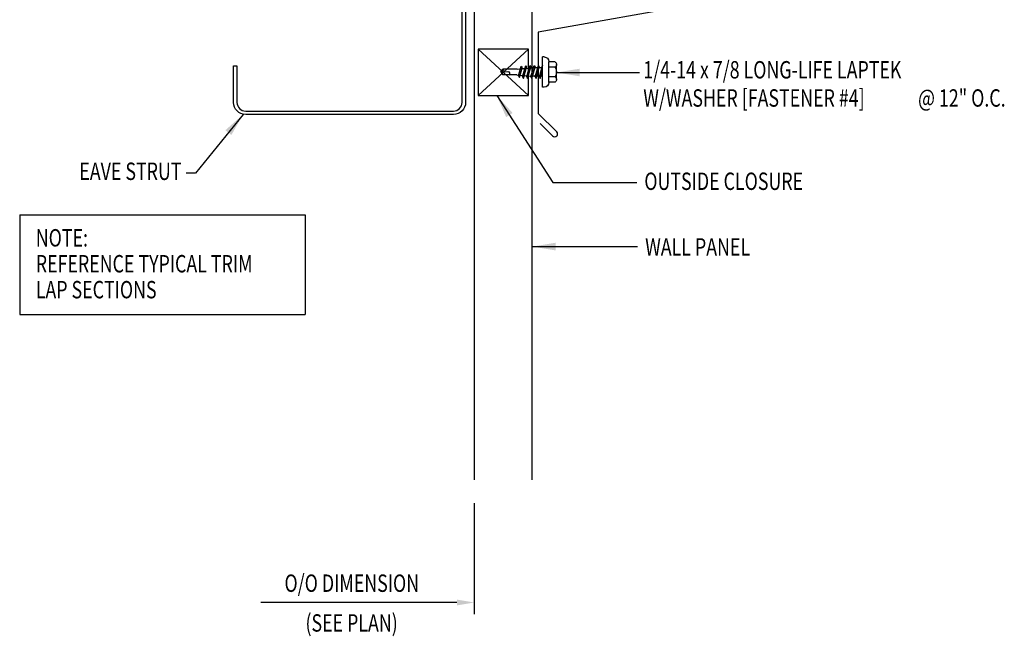
# Model space of a CAD drawing. Units: inches. Extents: x 7.3 to 41, y 5.8 to 42.9.
# Drawn here: x 14.3 to 35.5, y 5.8 to 19.1 of the extents above; entities that cross this region are included whole.
import ezdxf
from ezdxf.enums import TextEntityAlignment as Align

# ---------------------------------------------------------------- set-up
doc = ezdxf.new("R2010")
doc.units = ezdxf.units.IN
doc.header["$MEASUREMENT"] = 0
for name, color, linetype in [('CLO', 3, 'Continuous'), ('DIM', 2, 'Continuous'), ('FASTENER', 9, 'Continuous'), ('PANEL', 11, 'Continuous'), ('STLA', 10, 'Continuous'), ('TEXT', 2, 'Continuous'), ('TRIM', 6, 'Continuous')]:
    doc.layers.add(name, color=color, linetype=linetype)
doc.styles.add('TEXT', font='SIMPLEX', dxfattribs={"width": 0.75, "height": 6})
doc.styles.add('TEXT1', font='ROMANS.shx', dxfattribs={"width": 0.75, "height": 0.375})
doc.dimstyles.new('DETAIL$7', dxfattribs={"dimscale": 4, "dimtxt": 6, "dimasz": 0.125, "dimexe": 0.0625, "dimexo": 0.125, "dimgap": 0.0625, "dimtad": 1, "dimdec": 5, "dimzin": 3, "dimdsep": 46, "dimlunit": 4, "dimtxsty": 'TEXT', "dimblk": 'ARCHTICK', "dimcen": 0.0625, "dimclrd": 7, "dimclre": 7, "dimclrt": 2, "dimadec": 0, "dimazin": 0, "dimtfac": 0.666667, "dimtdec": 5, "dimtmove": 0, "dimatfit": 3, "dimfxl": 0, "dimfrac": 2, "dimtolj": 1, "dimtzin": 3, "dimarcsym": 0})

# ---------------------------------------------------------------- blocks, each defined once
blk = doc.blocks.new('MB_DW4')
at = {"layer": 'FASTENER'}
for p, q in [((-0.217, 0.305), (-0.217, 0.171)), ((-0.163, 0.337), (0.159, 0.337)), ((-0.108, 0.305), (-0.108, 0.171)), ((0.105, 0.305), (0.105, 0.171)), ((0.214, 0.305), (0.214, 0.171)), ((-0.326, 0.071), (-0.326, 0.037)), ((-0.326, 0.037), (0.322, 0.037)), ((-0.226, 0.171), (0.214, 0.171)), ((-0.141, -0.014), (0.037, 0.037)), ((-0.105, -0.034), (0.137, 0.035)), ((-0.088, 0.037), (-0.088, 0.001)), ((-0.088, 0.037), (0.085, 0.037)), ((0.085, 0.037), (0.134, 0.037)), ((0.085, 0.02), (0.085, -0.041)), ((0.137, 0.035), (0.134, 0.037)), ((0.322, 0.071), (0.322, 0.037)), ((-0.105, -0.034), (-0.141, -0.014)), ((-0.141, -0.105), (0.102, -0.036)), ((-0.105, -0.125), (-0.141, -0.105)), ((-0.141, -0.196), (0.102, -0.127)), ((-0.105, -0.216), (-0.141, -0.196)), ((-0.105, -0.125), (0.137, -0.056)), ((-0.105, -0.216), (0.137, -0.147)), ((-0.088, -0.029), (-0.088, -0.09)), ((-0.088, -0.12), (-0.088, -0.181)), ((-0.084, -0.27), (-0.088, -0.211)), ((0.084, -0.223), (0.085, -0.211)), ((0.085, -0.071), (0.085, -0.131)), ((0.085, -0.162), (0.085, -0.211)), ((0.137, -0.056), (0.102, -0.036)), ((0.137, -0.147), (0.102, -0.127)), ((-0.141, -0.287), (0.102, -0.217)), ((-0.105, -0.307), (-0.141, -0.287)), ((-0.141, -0.378), (0.102, -0.308)), ((-0.105, -0.398), (-0.141, -0.378)), ((-0.122, -0.463), (0.089, -0.403)), ((-0.105, -0.307), (0.137, -0.238)), ((-0.105, -0.398), (0.137, -0.328)), ((-0.086, -0.483), (0.124, -0.423)), ((-0.078, -0.36), (-0.082, -0.3)), ((-0.071, -0.449), (-0.075, -0.389)), ((0.071, -0.408), (0.075, -0.346)), ((0.077, -0.315), (0.082, -0.253)), ((0.124, -0.423), (0.089, -0.403)), ((0.137, -0.238), (0.102, -0.217)), ((0.137, -0.328), (0.102, -0.308)), ((-0.086, -0.483), (-0.122, -0.463)), ((-0.066, -0.516), (-0.069, -0.478)), ((-0.066, -0.516), (-0.066, -0.82)), ((0.063, -0.515), (0.068, -0.439)), ((0.063, -0.516), (0.063, -0.82)), ((-0.002, -0.866), (-0.066, -0.82)), ((-0.003, -0.854), (0.009, -0.714)), ((-0.002, -0.866), (0.063, -0.82))]:
    blk.add_line(p, q, dxfattribs=at)
for centre, radius, start, end in [((-0.163, 0.274), 0.0628, 29.8754, 150.1246), ((-0.002, 0.141), 0.196, 56.9974, 123.0026), ((0.159, 0.274), 0.0628, 29.8754, 150.1246), ((-0.226, 0.071), 0.1, 90, 180), ((0.222, 0.071), 0.1, 0, 90), ((0.073, -0.516), 0.01, 175.9484, 180), ((-0.036, -0.723), 0.0461, 11.1445, 130.906), ((0.039, -0.855), 0.0422, 55.4585, 194.8454)]:
    blk.add_arc(centre, radius, start, end, dxfattribs=at)
blk = doc.blocks.new('FD-F4')
at = {"layer": 'TEXT', "style": 'TEXT1', "width": 0.75}
for s, p in [('1/4-14 x 7/8 LONG-LIFE LAPTEK', (0.0047, -0.0408)), ('W/WASHER [FASTENER #4]', (0.0047, -0.1926))]:
    blk.add_text(s, height=0.09375, dxfattribs=at).set_placement(p)
blk.add_attdef('(QUANTITY)', (1.4847, -0.1926), '', height=0.0938, dxfattribs=at)
at = {"layer": 'TEXT', "style": 'TEXT1', "flags": 1}
for tag, p in [('Color', (0.0624, -0.4349)), ('Calc', (0.0624, -0.4349)), ('Opt1', (0.0624, -0.4349)), ('Opt2', (0.0624, -0.4349)), ('Opt3', (0.0624, -0.4349)), ('Multiple', (0.0624, -0.4349)), ('Description', (0.0624, -0.4349)), ('Part', (0.0624, -0.4349)), ('Spare1', (0.0624, -0.6224)), ('Spare2', (0.0624, -0.6224)), ('Spare3', (0.0624, -0.6224)), ('Spare4', (0.0624, -0.6224)), ('Spare5', (0.0624, -0.6224)), ('Spare6', (0.0624, -0.6224)), ('Spare7', (0.0624, -0.6224)), ('Spare8', (0.0624, -0.6224)), ('Spare9', (0.0624, -0.6224)), ('Spare10', (0.0624, -0.6224))]:
    blk.add_attdef(tag, p, '', height=0.0938, dxfattribs=at)
blk = doc.blocks.new('A$C30686E82')
for p, q in [((-2.715, 0.761), (3.437, 0.761)), ((-2.715, 0.761), (-2.715, -1.379)), ((3.437, 0.761), (3.437, -1.379)), ((-2.715, -1.379), (3.437, -1.379))]:
    blk.add_line(p, q)
at = {"layer": 'TEXT', "style": 'TEXT1', "width": 0.75}
for s, p in [('NOTE:', (-2.368, 0.081)), ('REFERENCE TYPICAL TRIM', (-2.368, -0.477)), ('LAP SECTIONS', (-2.368, -1.035))]:
    blk.add_text(s, height=0.375, dxfattribs=at).set_placement(p)
blk = doc.blocks.new('_ArchTick')
at = {"color": 0, "linetype": 'ByBlock', "const_width": 0.15}
blk.add_lwpolyline([(-0.5, -0.5), (0.5, 0.5)], dxfattribs=at)

msp = doc.modelspace()

# ---------------------------------------------------------------- linework, layer by layer
at = {"layer": 'CLO'}
for p, q in [((24.14649, 18.45996), (25.23254, 17.45996)), ((24.14649, 17.45996), (25.23254, 18.45996))]:
    msp.add_line(p, q, dxfattribs=at)
msp.add_lwpolyline([(25.23254, 18.45996), (24.14649, 18.45996), (24.14649, 17.45996), (25.23254, 17.45996)], close=True, dxfattribs=at)
at = {"layer": 'DIM', "color": 7}
for p, q in [((24.06383, 8.68189), (24.06383, 6.2932)), ((23.68883, 6.5432), (19.46733, 6.5432))]:
    msp.add_line(p, q, dxfattribs=at)
msp.add_solid([(23.68883, 6.6057), (23.68883, 6.4807), (24.06383, 6.5432)], dxfattribs=at)
at = {"layer": 'PANEL'}
msp.add_line((25.31383, 9.18189), (25.31383, 22.73385), dxfattribs=at)
msp.add_lwpolyline([(24.06383, 22.73385), (24.06383, 9.18189)], dxfattribs=at)
at = {"layer": 'STLA'}
msp.add_lwpolyline([(19.13685, 23.14416), (18.99948, 23.91989, -0.41421356), (19.21194, 24.22379), (23.56924, 24.9954, -0.46653091), (23.87716, 24.73721), (23.87716, 17.31212, -0.41421356), (23.61496, 17.04992), (19.13936, 17.04992, -0.41421356), (18.87716, 17.31212), (18.87716, 18.09992), (18.95186, 18.09992), (18.95186, 17.31212, 0.41421356), (19.13936, 17.12462), (23.61496, 17.12462, 0.41421356), (23.80246, 17.31212), (23.80246, 24.73721, 0.46653091), (23.58226, 24.92184), (19.22497, 24.15024, 0.41421356), (19.07303, 23.93291), (19.2104, 23.15718)], format="xyb", close=True, dxfattribs=at)
at = {"layer": 'TRIM'}
for p, q in [((29.01213, 19.45373), (25.4422, 18.82425)), ((25.4422, 18.82425), (25.4422, 17.07425)), ((25.4422, 17.07425), (25.83995, 16.67651)), ((25.75156, 16.58812), (25.48003, 16.85965))]:
    msp.add_line(p, q, dxfattribs=at)
msp.add_arc((25.79576, 16.63231), 0.0625, 225, 45, dxfattribs=at)

# ---------------------------------------------------------------- block references
msp.add_blockref('A$C30686E82', (16.98523, 14.127))
at = {"layer": 'FASTENER', "xscale": -1, "rotation": 270}
msp.add_blockref('MB_DW4', (25.49978, 17.96765), dxfattribs=at)
at = {"layer": 'TEXT', "xscale": 4, "yscale": 4, "zscale": 4}
msp.add_blockref('FD-F4', (27.68583, 17.98942), dxfattribs=at).add_auto_attribs({'(QUANTITY)': '@ 12" O.C.'})

# ---------------------------------------------------------------- texts
at = {"layer": 'TEXT', "style": 'TEXT1', "width": 0.75}
msp.add_text('EAVE STRUT', height=0.375, dxfattribs=at).set_placement((17.75636, 15.64087), align=Align.RIGHT)
for s, p in [('OUTSIDE CLOSURE', (27.72673, 15.42626)), ('WALL PANEL', (27.74513, 14.01209)), ('O/O DIMENSION', (19.9747, 6.77165)), ('(SEE PLAN)', (20.42709, 5.91561))]:
    msp.add_text(s, height=0.375, dxfattribs=at).set_placement(p)

# ---------------------------------------------------------------- leaders
for points in [[(25.83635, 17.95519), (26.97808, 17.95519), (27.62361, 17.95519)], [(24.54852, 17.45996), (25.75743, 15.58573), (27.56493, 15.58573)], [(19.08202, 17.04992), (18.05788, 15.7879), (17.85351, 15.7879)], [(25.31383, 14.20691), (27.22501, 14.20691), (27.57712, 14.20691)]]:
    msp.add_leader(points, dimstyle='DETAIL$7')

doc.saveas('drawing.dxf')
